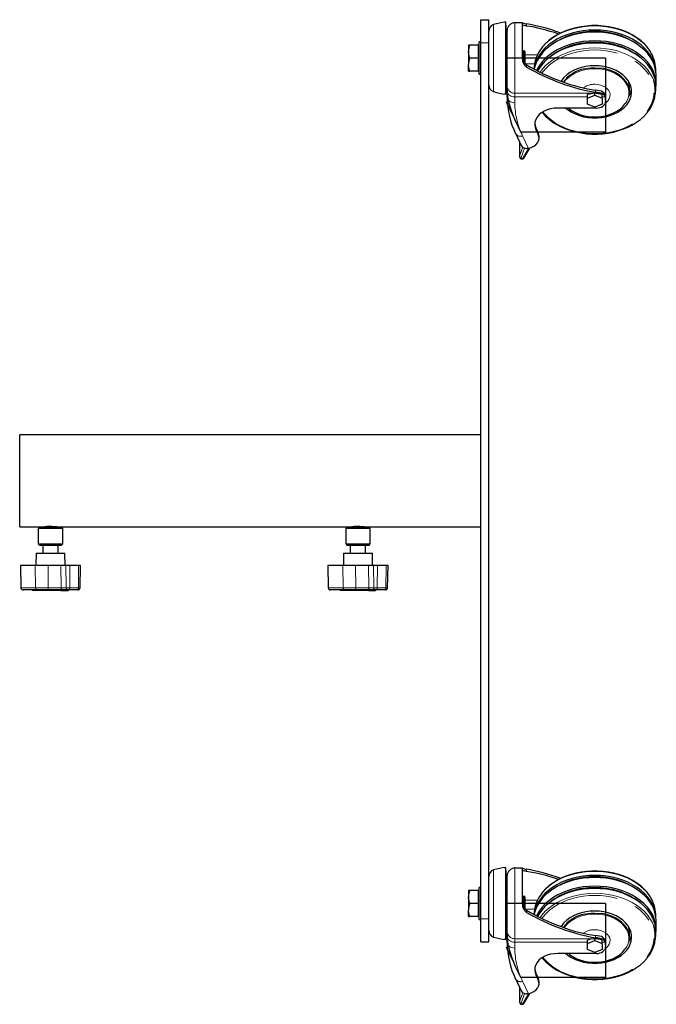
# Model space of a CAD drawing. Units: millimetres. Extents: x 853 to 3284, y -260 to 2743.
# Drawn here: x 2870 to 3284, y 1319 to 1960 of the extents above; entities that cross this region are included whole.
import ezdxf

# ---------------------------------------------------------------- set-up
doc = ezdxf.new("R2010")
doc.units = ezdxf.units.MM
doc.header["$LTSCALE"] = 10
doc.linetypes.add('PHANTOM', pattern=[12.7, 6.35, -1.27, 1.27, -1.27, 1.27, -1.27])

msp = doc.modelspace()

# ---------------------------------------------------------------- linework, layer by layer
at = {"color": 7, "linetype": 'Continuous', "lineweight": 25}
for p, q in [((3169.76, 1960.04), (3174.76, 1960.04)), ((3169.76, 1945.04), (3169.76, 1960.04)), ((3174.76, 1945.04), (3174.76, 1960.04)), ((3186.03, 1956.55), (3185.76, 1958.54)), ((3185.76, 1958.54), (3185.76, 1918.42)), ((3186.03, 1956.55), (3186.03, 1919.82)), ((3196.76, 1958.04), (3191.76, 1958.04)), ((3196.76, 1934.72), (3196.76, 1958.04)), ((3186.76, 1917.13), (3186.76, 1953.04)), ((3162.42, 1943.54), (3161.66, 1943.54)), ((3161.66, 1943.54), (3161.66, 1939.29)), ((3167.91, 1943.54), (3162.42, 1943.54)), ((3168.51, 1943.54), (3167.91, 1943.54)), ((3167.91, 1943.54), (3167.91, 1939.29)), ((3169.76, 1945.54), (3168.51, 1945.54)), ((3168.51, 1924.54), (3168.51, 1945.54)), ((3169.76, 1375.04), (3169.76, 1945.04)), ((3174.76, 1375.04), (3174.76, 1945.04)), ((3186.76, 1944.52), (3186.03, 1944.52)), ((3186.76, 1941.98), (3186.03, 1941.98)), ((3161.66, 1939.29), (3161.66, 1930.79)), ((3167.91, 1935.04), (3162.42, 1935.04)), ((3167.91, 1939.29), (3167.91, 1935.04)), ((3167.91, 1935.04), (3167.91, 1930.79)), ((3197.01, 1939.21), (3196.76, 1939.56)), ((3197.59, 1940.04), (3197.01, 1939.21)), ((3197.01, 1934.4), (3197.01, 1939.21)), ((3197.68, 1940.04), (3197.59, 1940.04)), ((3197.59, 1932.81), (3197.59, 1940.04)), ((3198.51, 1939.21), (3197.68, 1940.04)), ((3197.68, 1932.56), (3197.68, 1940.04)), ((3198.51, 1931.37), (3198.51, 1939.21)), ((3161.66, 1926.54), (3161.66, 1930.79)), ((3167.91, 1930.79), (3167.91, 1926.54)), ((3186.76, 1932.49), (3186.03, 1932.49)), ((3204.51, 1930.87), (3204.13, 1927.96)), ((3161.66, 1926.54), (3162.42, 1926.54)), ((3167.91, 1926.54), (3162.42, 1926.54)), ((3167.91, 1926.54), (3168.51, 1926.54)), ((3168.51, 1924.54), (3169.76, 1924.54)), ((3186.76, 1925.55), (3186.03, 1925.55)), ((3185.76, 1918.42), (3185.76, 1911.54)), ((3186.03, 1919.82), (3186.03, 1913.52)), ((3186.76, 1913.38), (3186.76, 1917.13)), ((3266.26, 1912.8), (3266.26, 1916.65)), ((3185.76, 1911.54), (3186.03, 1913.52)), ((3186.76, 1909.58), (3186.76, 1913.38)), ((3239.01, 1909.04), (3239.01, 1911.27)), ((3239.01, 1909.04), (3243.76, 1910.98)), ((3239.01, 1905.17), (3239.01, 1909.04)), ((3243.76, 1910.98), (3243.76, 1912.16)), ((3243.76, 1910.98), (3248.51, 1909.04)), ((3246.9, 1913.84), (3244.28, 1914.19)), ((3248.51, 1909.04), (3248.51, 1911.27)), ((3248.51, 1909.04), (3248.51, 1905.17)), ((3250.76, 1909.16), (3250.76, 1907.96)), ((3243.76, 1903.23), (3239.01, 1905.17)), ((3248.51, 1905.17), (3243.76, 1903.23)), ((3250.76, 1907.96), (3250.76, 1906.75)), ((3244.76, 1902.51), (3219.68, 1902.51)), ((3192.32, 1885.78), (3196, 1878.12)), ((3205.48, 1889.69), (3207, 1886.52)), ((3205.48, 1888.49), (3207, 1885.32)), ((3207.54, 1883.04), (3207.54, 1884.24)), ((3194.83, 1880.55), (3194.83, 1871.02)), ((3197.6, 1869.94), (3201.44, 1876.53)), ((3200.71, 1876.33), (3199.27, 1876.23)), ((3196.5, 1869.47), (3196.6, 1869.46)), ((3169.76, 1690.04), (2869.76, 1690.04)), ((2869.76, 1630.04), (2869.76, 1690.04)), ((2869.76, 1630.04), (2882.76, 1630.04)), ((2882.76, 1630.04), (2881.76, 1629.04)), ((2881.76, 1629.04), (2881.76, 1619.04)), ((2897.76, 1629.04), (2881.76, 1629.04)), ((2882.76, 1630.04), (2896.76, 1630.04)), ((2884.76, 1630.12), (2884.76, 1630.04)), ((2894.76, 1630.04), (2894.76, 1630.12)), ((2897.76, 1629.04), (2896.76, 1630.04)), ((2896.76, 1630.04), (3082.76, 1630.04)), ((2897.76, 1619.04), (2897.76, 1629.04)), ((3082.76, 1630.04), (3081.76, 1629.04)), ((3081.76, 1629.04), (3081.76, 1619.04)), ((3097.76, 1629.04), (3081.76, 1629.04)), ((3082.76, 1630.04), (3096.76, 1630.04)), ((3084.76, 1630.12), (3084.76, 1630.04)), ((3094.76, 1630.04), (3094.76, 1630.12)), ((3097.76, 1629.04), (3096.76, 1630.04)), ((3096.76, 1630.04), (3169.76, 1630.04)), ((3097.76, 1619.04), (3097.76, 1629.04)), ((2881.76, 1619.04), (2882.76, 1618.04)), ((2881.76, 1619.04), (2897.76, 1619.04)), ((2896.76, 1618.04), (2882.76, 1618.04)), ((2884.76, 1618.04), (2884.76, 1613.04)), ((2894.76, 1613.04), (2894.76, 1618.04)), ((2896.76, 1618.04), (2897.76, 1619.04)), ((3081.76, 1619.04), (3082.76, 1618.04)), ((3081.76, 1619.04), (3097.76, 1619.04)), ((3096.76, 1618.04), (3082.76, 1618.04)), ((3084.76, 1618.04), (3084.76, 1613.04)), ((3094.76, 1613.04), (3094.76, 1618.04)), ((3096.76, 1618.04), (3097.76, 1619.04)), ((2880.4, 1613.04), (2880.26, 1605.04)), ((2880.4, 1613.04), (2880.96, 1613.04)), ((2880.96, 1613.04), (2899.12, 1613.04)), ((2899.26, 1605.04), (2899.12, 1613.04)), ((3080.4, 1613.04), (3080.26, 1605.04)), ((3080.4, 1613.04), (3080.96, 1613.04)), ((3080.96, 1613.04), (3099.12, 1613.04)), ((3099.26, 1605.04), (3099.12, 1613.04)), ((2870.2, 1605.04), (2870.45, 1590.51)), ((2870.32, 1605.04), (2870.2, 1605.04)), ((2879.89, 1605.04), (2870.32, 1605.04)), ((2888.22, 1605.04), (2879.89, 1605.04)), ((2896.55, 1605.04), (2888.22, 1605.04)), ((2899.81, 1605.04), (2896.55, 1605.04)), ((2902.37, 1605.04), (2899.81, 1605.04)), ((2908.01, 1605.04), (2902.37, 1605.04)), ((2909.32, 1605.04), (2908.01, 1605.04)), ((2909.07, 1590.51), (2909.32, 1605.04)), ((3070.2, 1605.04), (3070.45, 1590.51)), ((3070.32, 1605.04), (3070.2, 1605.04)), ((3079.89, 1605.04), (3070.32, 1605.04)), ((3088.22, 1605.04), (3079.89, 1605.04)), ((3096.55, 1605.04), (3088.22, 1605.04)), ((3099.81, 1605.04), (3096.55, 1605.04)), ((3102.37, 1605.04), (3099.81, 1605.04)), ((3108.01, 1605.04), (3102.37, 1605.04)), ((3109.32, 1605.04), (3108.01, 1605.04)), ((3109.07, 1590.51), (3109.32, 1605.04)), ((2871.96, 1589.04), (2871.95, 1589.04)), ((2881.54, 1589.04), (2871.96, 1589.04)), ((2878.1, 1589.04), (2878.1, 1588.74)), ((2878.23, 1588.74), (2878.1, 1588.74)), ((2895.74, 1588.74), (2878.23, 1588.74)), ((2888.48, 1589.04), (2881.54, 1589.04)), ((2898.19, 1589.04), (2888.48, 1589.04)), ((2896.56, 1588.74), (2895.74, 1588.74)), ((2896.56, 1588.74), (2901.26, 1588.74)), ((2901.45, 1589.04), (2898.19, 1589.04)), ((2901.42, 1588.74), (2901.26, 1588.74)), ((2901.42, 1588.74), (2901.42, 1589.04)), ((2901.77, 1589.04), (2901.45, 1589.04)), ((2907.41, 1589.04), (2901.77, 1589.04)), ((2907.57, 1589.04), (2907.41, 1589.04)), ((3071.96, 1589.04), (3071.95, 1589.04)), ((3081.54, 1589.04), (3071.96, 1589.04)), ((3078.1, 1589.04), (3078.1, 1588.74)), ((3078.23, 1588.74), (3078.1, 1588.74)), ((3095.74, 1588.74), (3078.23, 1588.74)), ((3088.48, 1589.04), (3081.54, 1589.04)), ((3098.19, 1589.04), (3088.48, 1589.04)), ((3096.56, 1588.74), (3095.74, 1588.74)), ((3096.56, 1588.74), (3101.26, 1588.74)), ((3101.45, 1589.04), (3098.19, 1589.04)), ((3101.42, 1588.74), (3101.26, 1588.74)), ((3101.42, 1588.74), (3101.42, 1589.04)), ((3101.77, 1589.04), (3101.45, 1589.04)), ((3107.41, 1589.04), (3101.77, 1589.04)), ((3107.57, 1589.04), (3107.41, 1589.04)), ((3186.03, 1406.55), (3185.76, 1408.54)), ((3185.76, 1408.54), (3185.76, 1368.42)), ((3186.03, 1406.55), (3186.03, 1369.82)), ((3186.76, 1367.13), (3186.76, 1403.04)), ((3196.76, 1408.04), (3191.76, 1408.04)), ((3196.76, 1384.72), (3196.76, 1408.04)), ((3162.42, 1393.54), (3161.66, 1393.54)), ((3161.66, 1393.54), (3161.66, 1389.29)), ((3167.91, 1393.54), (3162.42, 1393.54)), ((3168.51, 1393.54), (3167.91, 1393.54)), ((3167.91, 1393.54), (3167.91, 1389.29)), ((3169.76, 1395.54), (3168.51, 1395.54)), ((3168.51, 1374.54), (3168.51, 1395.54)), ((3186.76, 1394.52), (3186.03, 1394.52)), ((3186.76, 1391.98), (3186.03, 1391.98)), ((3161.66, 1389.29), (3161.66, 1380.79)), ((3167.91, 1385.04), (3162.42, 1385.04)), ((3167.91, 1389.29), (3167.91, 1385.04)), ((3167.91, 1385.04), (3167.91, 1380.79)), ((3197.01, 1389.21), (3196.76, 1389.56)), ((3197.59, 1390.04), (3197.01, 1389.21)), ((3197.01, 1384.4), (3197.01, 1389.21)), ((3197.68, 1390.04), (3197.59, 1390.04)), ((3197.59, 1382.81), (3197.59, 1390.04)), ((3198.51, 1389.21), (3197.68, 1390.04)), ((3197.68, 1382.56), (3197.68, 1390.04)), ((3198.51, 1381.37), (3198.51, 1389.21)), ((3161.66, 1376.54), (3161.66, 1380.79)), ((3167.91, 1380.79), (3167.91, 1376.54)), ((3186.76, 1382.49), (3186.03, 1382.49)), ((3204.51, 1380.87), (3204.13, 1377.96)), ((3161.66, 1376.54), (3162.42, 1376.54)), ((3167.91, 1376.54), (3162.42, 1376.54)), ((3167.91, 1376.54), (3168.51, 1376.54)), ((3168.51, 1374.54), (3169.76, 1374.54)), ((3169.76, 1360.04), (3169.76, 1375.04)), ((3174.76, 1360.04), (3174.76, 1375.04)), ((3186.76, 1375.55), (3186.03, 1375.55)), ((3185.76, 1368.42), (3185.76, 1361.54)), ((3186.03, 1369.82), (3186.03, 1363.52)), ((3186.76, 1363.38), (3186.76, 1367.13)), ((3266.26, 1362.8), (3266.26, 1366.65)), ((3169.76, 1360.04), (3174.76, 1360.04)), ((3185.76, 1361.54), (3186.03, 1363.52)), ((3186.76, 1359.58), (3186.76, 1363.38)), ((3239.01, 1359.04), (3239.01, 1361.27)), ((3239.01, 1359.04), (3243.76, 1360.98)), ((3239.01, 1355.17), (3239.01, 1359.04)), ((3243.76, 1360.98), (3243.76, 1362.16)), ((3243.76, 1360.98), (3248.51, 1359.04)), ((3246.9, 1363.84), (3244.28, 1364.19)), ((3248.51, 1359.04), (3248.51, 1361.27)), ((3248.51, 1359.04), (3248.51, 1355.17)), ((3250.76, 1359.16), (3250.76, 1357.96)), ((3244.76, 1352.51), (3219.68, 1352.51)), ((3243.76, 1353.23), (3239.01, 1355.17)), ((3248.51, 1355.17), (3243.76, 1353.23)), ((3250.76, 1357.96), (3250.76, 1356.75)), ((3205.48, 1339.69), (3207, 1336.52)), ((3192.32, 1335.78), (3196, 1328.12)), ((3205.48, 1338.49), (3207, 1335.32)), ((3207.54, 1333.04), (3207.54, 1334.24)), ((3194.83, 1330.55), (3194.83, 1321.02)), ((3197.6, 1319.94), (3201.44, 1326.53)), ((3200.71, 1326.33), (3199.27, 1326.23)), ((3196.5, 1319.47), (3196.6, 1319.46))]:
    msp.add_line(p, q, dxfattribs=at)
at = {"color": 36, "linetype": 'PHANTOM', "lineweight": 18}
for p, q in [((3177.96, 1956.84), (3177.96, 1919.61)), ((3191.76, 1958.04), (3191.76, 1912.15)), ((3199.46, 1955.87), (3199.46, 1957.28)), ((3169.76, 1945.04), (3174.76, 1945.04)), ((3206.44, 1937.16), (3198.51, 1937.16)), ((3198.68, 1931.27), (3204.54, 1931.27)), ((3199.46, 1929.19), (3199.46, 1930.61)), ((3177.96, 1919.61), (3177.96, 1913.23)), ((3191.76, 1912.15), (3243.69, 1912.15)), ((3191.76, 1912.15), (3191.76, 1909.85)), ((3239.01, 1909.85), (3191.76, 1909.85)), ((3191.76, 1909.85), (3191.76, 1906.04)), ((3243.83, 1912.15), (3247.93, 1912.15)), ((3244.28, 1912.78), (3244.28, 1914.19)), ((3250.46, 1909.85), (3248.51, 1909.85)), ((3196.82, 1884.41), (3200.71, 1876.33)), ((3205.48, 1889.69), (3205.48, 1888.49)), ((3207, 1885.32), (3207, 1886.52)), ((3194.87, 1880.47), (3194.87, 1871.26)), ((3194.87, 1871.26), (3196.99, 1877)), ((3198.1, 1876.47), (3195.81, 1870.28)), ((3196.69, 1869.6), (3200.61, 1876.33)), ((3196.59, 1869.61), (3196.69, 1869.6)), ((2870.56, 1590.51), (2870.32, 1605.04)), ((2880.13, 1590.51), (2879.89, 1605.04)), ((2888.26, 1590.51), (2888.22, 1605.04)), ((2896.78, 1590.51), (2896.55, 1605.04)), ((2900.04, 1590.51), (2899.81, 1605.04)), ((2902.28, 1590.51), (2902.37, 1605.04)), ((2907.92, 1590.51), (2908.01, 1605.04)), ((3070.56, 1590.51), (3070.32, 1605.04)), ((3080.13, 1590.51), (3079.89, 1605.04)), ((3088.26, 1590.51), (3088.22, 1605.04)), ((3096.78, 1590.51), (3096.55, 1605.04)), ((3100.04, 1590.51), (3099.81, 1605.04)), ((3102.28, 1590.51), (3102.37, 1605.04)), ((3107.92, 1590.51), (3108.01, 1605.04)), ((2870.45, 1590.51), (2870.56, 1590.51)), ((2870.56, 1590.51), (2880.13, 1590.51)), ((2878.23, 1588.74), (2878.23, 1589.04)), ((2880.13, 1590.51), (2888.26, 1590.51)), ((2888.26, 1590.51), (2896.78, 1590.51)), ((2895.74, 1588.74), (2895.74, 1589.04)), ((2896.56, 1588.74), (2896.56, 1589.04)), ((2896.78, 1590.51), (2900.04, 1590.51)), ((2900.04, 1590.51), (2902.28, 1590.51)), ((2901.26, 1588.74), (2901.26, 1589.04)), ((2902.28, 1590.51), (2907.92, 1590.51)), ((2907.92, 1590.51), (2909.07, 1590.51)), ((3070.45, 1590.51), (3070.56, 1590.51)), ((3070.56, 1590.51), (3080.13, 1590.51)), ((3078.23, 1588.74), (3078.23, 1589.04)), ((3080.13, 1590.51), (3088.26, 1590.51)), ((3088.26, 1590.51), (3096.78, 1590.51)), ((3095.74, 1588.74), (3095.74, 1589.04)), ((3096.56, 1588.74), (3096.56, 1589.04)), ((3096.78, 1590.51), (3100.04, 1590.51)), ((3100.04, 1590.51), (3102.28, 1590.51)), ((3101.26, 1588.74), (3101.26, 1589.04)), ((3102.28, 1590.51), (3107.92, 1590.51)), ((3107.92, 1590.51), (3109.07, 1590.51)), ((3177.96, 1406.84), (3177.96, 1369.61)), ((3191.76, 1408.04), (3191.76, 1362.15)), ((3199.46, 1405.87), (3199.46, 1407.28)), ((3206.44, 1387.16), (3198.51, 1387.16)), ((3198.68, 1381.27), (3204.54, 1381.27)), ((3199.46, 1379.19), (3199.46, 1380.61)), ((3169.76, 1375.04), (3174.76, 1375.04)), ((3177.96, 1369.61), (3177.96, 1363.23)), ((3191.76, 1362.15), (3243.69, 1362.15)), ((3191.76, 1362.15), (3191.76, 1359.85)), ((3239.01, 1359.85), (3191.76, 1359.85)), ((3191.76, 1359.85), (3191.76, 1356.04)), ((3243.83, 1362.15), (3247.93, 1362.15)), ((3244.28, 1362.78), (3244.28, 1364.19)), ((3250.46, 1359.85), (3248.51, 1359.85)), ((3205.48, 1339.69), (3205.48, 1338.49)), ((3196.82, 1334.41), (3200.71, 1326.33)), ((3207, 1335.32), (3207, 1336.52)), ((3194.87, 1330.47), (3194.87, 1321.26)), ((3194.87, 1321.26), (3196.99, 1327)), ((3198.1, 1326.47), (3195.81, 1320.28)), ((3196.69, 1319.6), (3200.61, 1326.33)), ((3196.59, 1319.61), (3196.69, 1319.6))]:
    msp.add_line(p, q, dxfattribs=at)
at = {"color": 7, "linetype": 'Continuous'}
for p, q in [((3250.76, 1935.04), (3186.76, 1935.04)), ((3186.76, 1917.36), (3186.76, 1935.04)), ((3250.76, 1935.04), (3186.76, 1935.04)), ((3186.76, 1917.36), (3186.76, 1935.04)), ((3250.76, 1935.04), (3250.76, 1886.95)), ((3250.76, 1935.04), (3250.76, 1886.95)), ((3186.76, 1915.24), (3186.76, 1904.6)), ((3186.76, 1915.24), (3186.76, 1904.6)), ((3191.12, 1896.59), (3186.28, 1906.66)), ((3191.12, 1896.59), (3186.28, 1906.66)), ((3195.76, 1886.95), (3192.09, 1894.58)), ((3195.76, 1886.95), (3192.09, 1894.58)), ((3250.76, 1886.95), (3195.76, 1886.95)), ((3250.76, 1886.95), (3195.76, 1886.95)), ((3250.76, 1385.04), (3186.76, 1385.04)), ((3186.76, 1367.36), (3186.76, 1385.04)), ((3250.76, 1385.04), (3186.76, 1385.04)), ((3186.76, 1367.36), (3186.76, 1385.04)), ((3250.76, 1385.04), (3250.76, 1336.95)), ((3250.76, 1385.04), (3250.76, 1336.95)), ((3186.76, 1365.24), (3186.76, 1354.6)), ((3186.76, 1365.24), (3186.76, 1354.6)), ((3191.12, 1346.59), (3186.28, 1356.66)), ((3191.12, 1346.59), (3186.28, 1356.66)), ((3195.76, 1336.95), (3192.09, 1344.58)), ((3195.76, 1336.95), (3192.09, 1344.58)), ((3250.76, 1336.95), (3195.76, 1336.95)), ((3250.76, 1336.95), (3195.76, 1336.95))]:
    msp.add_line(p, q, dxfattribs=at)
at = {"color": 36, "linetype": 'PHANTOM', "lineweight": 18, "flags": 128}
for points in [[(3243.76, 1955.96), (3240.01, 1955.83), (3236.29, 1955.45), (3232.64, 1954.83), (3229.08, 1953.96), (3225.67, 1952.85), (3222.41, 1951.53), (3219.35, 1949.98), (3216.51, 1948.24), (3213.92, 1946.32), (3211.59, 1944.23), (3209.56, 1942), (3209.55, 1941.98)], [(3277.84, 1942.14), (3275.93, 1944.23), (3273.6, 1946.32), (3271.01, 1948.24), (3268.17, 1949.98), (3265.11, 1951.53), (3261.86, 1952.85), (3258.44, 1953.96), (3254.89, 1954.83), (3251.23, 1955.45), (3247.51, 1955.83), (3243.76, 1955.96)], [(3243.76, 1941.67), (3240.01, 1941.55), (3236.29, 1941.17), (3232.64, 1940.54), (3229.08, 1939.67), (3225.67, 1938.57), (3222.41, 1937.24), (3219.35, 1935.7), (3216.51, 1933.96), (3213.92, 1932.04), (3211.59, 1929.95), (3209.56, 1927.71), (3208.17, 1925.84)], [(3282.08, 1920.49), (3281.08, 1922.88), (3279.68, 1925.35), (3277.96, 1927.71), (3275.93, 1929.95), (3273.6, 1932.04), (3271.01, 1933.96), (3268.17, 1935.7), (3265.11, 1937.24), (3261.86, 1938.57), (3258.44, 1939.67), (3254.89, 1940.54), (3251.23, 1941.17), (3247.51, 1941.55), (3243.76, 1941.67)], [(3243.76, 1940.33), (3240.05, 1940.21), (3236.36, 1939.83), (3232.75, 1939.2), (3229.24, 1938.32), (3225.87, 1937.22), (3222.67, 1935.88), (3219.66, 1934.34), (3216.87, 1932.59), (3214.34, 1930.67), (3212.08, 1928.58), (3210.12, 1926.34), (3209.32, 1925.28)], [(3210.02, 1900.01), (3211.06, 1898.75), (3213.17, 1896.59), (3215.57, 1894.58), (3218.23, 1892.74), (3221.13, 1891.09), (3224.25, 1889.65), (3227.54, 1888.43), (3230.98, 1887.44), (3234.55, 1886.69), (3238.2, 1886.18), (3241.9, 1885.93), (3245.62, 1885.93), (3249.32, 1886.18), (3252.97, 1886.69), (3256.54, 1887.44), (3259.98, 1888.43), (3263.28, 1889.65), (3266.39, 1891.09), (3269.29, 1892.74), (3271.95, 1894.58), (3274.35, 1896.59), (3276.46, 1898.75), (3278.27, 1901.05), (3279.75, 1903.46), (3280.9, 1905.96), (3281.7, 1908.53), (3282.15, 1911.14), (3282.24, 1913.77), (3281.97, 1916.4), (3281.35, 1918.99), (3280.37, 1921.53), (3279.05, 1923.99), (3277.4, 1926.34), (3275.44, 1928.58), (3273.18, 1930.67), (3270.65, 1932.59), (3267.86, 1934.34), (3264.86, 1935.88), (3261.65, 1937.22), (3258.28, 1938.32), (3254.77, 1939.2), (3251.16, 1939.83), (3247.48, 1940.21), (3243.76, 1940.33), (3243.76, 1940.33)], [(3248.06, 1928.42), (3246.58, 1928.58), (3243.76, 1928.71)], [(3243.76, 1928.15), (3240.92, 1928.02), (3238.14, 1927.63), (3235.44, 1927), (3232.88, 1926.13), (3230.5, 1925.03), (3228.33, 1923.73), (3226.42, 1922.24), (3224.8, 1920.6), (3223.78, 1919.27)], [(3263.84, 1905.82), (3264.57, 1907.05), (3265.38, 1908.98), (3265.83, 1910.96), (3265.92, 1912.97), (3265.65, 1914.97), (3265.02, 1916.93), (3264.04, 1918.81), (3262.72, 1920.6), (3261.1, 1922.24), (3259.19, 1923.73), (3257.02, 1925.03), (3254.64, 1926.13), (3252.08, 1927), (3249.38, 1927.63), (3246.6, 1928.02), (3243.76, 1928.15)], [(3250.59, 1905.76), (3251.32, 1906.29), (3252.42, 1907.39), (3253.21, 1908.61), (3253.66, 1909.92), (3253.75, 1911.26), (3253.48, 1912.59), (3252.86, 1913.86), (3251.91, 1915.02), (3250.66, 1916.04), (3249.17, 1916.87), (3247.48, 1917.49), (3245.65, 1917.87), (3243.76, 1917.99)], [(3186.76, 1913.38), (3186.86, 1912.69), (3187.14, 1912.03), (3187.6, 1911.42), (3188.22, 1910.88), (3188.98, 1910.44), (3189.85, 1910.12), (3190.78, 1909.91), (3191.76, 1909.85)], [(3186.76, 1909.58), (3186.86, 1908.89), (3187.14, 1908.23), (3187.6, 1907.61), (3188.22, 1907.08), (3188.98, 1906.64), (3189.85, 1906.31), (3190.78, 1906.11), (3191.76, 1906.04)], [(3196.59, 1869.61), (3196.56, 1869.54), (3196.53, 1869.49), (3196.51, 1869.47), (3196.5, 1869.47)], [(3196.6, 1869.46), (3196.6, 1869.46), (3196.63, 1869.48), (3196.66, 1869.53), (3196.69, 1869.6)], [(2902.28, 1590.51), (2902.27, 1590.22), (2902.24, 1589.94), (2902.19, 1589.69), (2902.13, 1589.47), (2902.05, 1589.28), (2901.96, 1589.15), (2901.87, 1589.06), (2901.77, 1589.04)], [(2907.92, 1590.51), (2907.91, 1590.22), (2907.88, 1589.94), (2907.83, 1589.69), (2907.77, 1589.47), (2907.69, 1589.28), (2907.6, 1589.15), (2907.51, 1589.06), (2907.41, 1589.04)], [(3102.28, 1590.51), (3102.27, 1590.22), (3102.24, 1589.94), (3102.19, 1589.69), (3102.13, 1589.47), (3102.05, 1589.28), (3101.96, 1589.15), (3101.87, 1589.06), (3101.77, 1589.04)], [(3107.92, 1590.51), (3107.91, 1590.22), (3107.88, 1589.94), (3107.83, 1589.69), (3107.77, 1589.47), (3107.69, 1589.28), (3107.6, 1589.15), (3107.51, 1589.06), (3107.41, 1589.04)], [(3243.76, 1405.96), (3240.01, 1405.83), (3236.29, 1405.45), (3232.64, 1404.83), (3229.08, 1403.96), (3225.67, 1402.85), (3222.41, 1401.53), (3219.35, 1399.98), (3216.51, 1398.24), (3213.92, 1396.32), (3211.59, 1394.23), (3209.56, 1392), (3209.55, 1391.98)], [(3277.84, 1392.14), (3275.93, 1394.23), (3273.6, 1396.32), (3271.01, 1398.24), (3268.17, 1399.98), (3265.11, 1401.53), (3261.86, 1402.85), (3258.44, 1403.96), (3254.89, 1404.83), (3251.23, 1405.45), (3247.51, 1405.83), (3243.76, 1405.96)], [(3243.76, 1391.67), (3240.01, 1391.55), (3236.29, 1391.17), (3232.64, 1390.54), (3229.08, 1389.67), (3225.67, 1388.57), (3222.41, 1387.24), (3219.35, 1385.7), (3216.51, 1383.96), (3213.92, 1382.04), (3211.59, 1379.95), (3209.56, 1377.71), (3208.17, 1375.84)], [(3243.76, 1390.33), (3240.05, 1390.21), (3236.36, 1389.83), (3232.75, 1389.2), (3229.24, 1388.32), (3225.87, 1387.22), (3222.67, 1385.88), (3219.66, 1384.34), (3216.87, 1382.59), (3214.34, 1380.67), (3212.08, 1378.58), (3210.12, 1376.34), (3209.32, 1375.28)], [(3210.02, 1350.01), (3211.06, 1348.75), (3213.17, 1346.59), (3215.57, 1344.58), (3218.23, 1342.74), (3221.13, 1341.09), (3224.25, 1339.65), (3227.54, 1338.43), (3230.98, 1337.44), (3234.55, 1336.69), (3238.2, 1336.18), (3241.9, 1335.93), (3245.62, 1335.93), (3249.32, 1336.18), (3252.97, 1336.69), (3256.54, 1337.44), (3259.98, 1338.43), (3263.28, 1339.65), (3266.39, 1341.09), (3269.29, 1342.74), (3271.95, 1344.58), (3274.35, 1346.59), (3276.46, 1348.75), (3278.27, 1351.05), (3279.75, 1353.46), (3280.9, 1355.96), (3281.7, 1358.53), (3282.15, 1361.14), (3282.24, 1363.77), (3281.97, 1366.4), (3281.35, 1368.99), (3280.37, 1371.53), (3279.05, 1373.99), (3277.4, 1376.34), (3275.44, 1378.58), (3273.18, 1380.67), (3270.65, 1382.59), (3267.86, 1384.34), (3264.86, 1385.88), (3261.65, 1387.22), (3258.28, 1388.32), (3254.77, 1389.2), (3251.16, 1389.83), (3247.48, 1390.21), (3243.76, 1390.33), (3243.76, 1390.33)], [(3282.08, 1370.49), (3281.08, 1372.88), (3279.68, 1375.35), (3277.96, 1377.71), (3275.93, 1379.95), (3273.6, 1382.04), (3271.01, 1383.96), (3268.17, 1385.7), (3265.11, 1387.24), (3261.86, 1388.57), (3258.44, 1389.67), (3254.89, 1390.54), (3251.23, 1391.17), (3247.51, 1391.55), (3243.76, 1391.67)], [(3243.76, 1378.15), (3240.92, 1378.02), (3238.14, 1377.63), (3235.44, 1377), (3232.88, 1376.13), (3230.5, 1375.03), (3228.33, 1373.73), (3226.42, 1372.24), (3224.8, 1370.6), (3223.78, 1369.27)], [(3248.06, 1378.42), (3246.58, 1378.58), (3243.76, 1378.71)], [(3263.84, 1355.82), (3264.57, 1357.05), (3265.38, 1358.98), (3265.83, 1360.96), (3265.92, 1362.97), (3265.65, 1364.97), (3265.02, 1366.93), (3264.04, 1368.81), (3262.72, 1370.6), (3261.1, 1372.24), (3259.19, 1373.73), (3257.02, 1375.03), (3254.64, 1376.13), (3252.08, 1377), (3249.38, 1377.63), (3246.6, 1378.02), (3243.76, 1378.15)], [(3250.59, 1355.76), (3251.32, 1356.29), (3252.42, 1357.39), (3253.21, 1358.61), (3253.66, 1359.92), (3253.75, 1361.26), (3253.48, 1362.59), (3252.86, 1363.86), (3251.91, 1365.02), (3250.66, 1366.04), (3249.17, 1366.87), (3247.48, 1367.49), (3245.65, 1367.87), (3243.76, 1367.99)], [(3186.76, 1363.38), (3186.86, 1362.69), (3187.14, 1362.03), (3187.6, 1361.42), (3188.22, 1360.88), (3188.98, 1360.44), (3189.85, 1360.12), (3190.78, 1359.91), (3191.76, 1359.85)], [(3186.76, 1359.58), (3186.86, 1358.89), (3187.14, 1358.23), (3187.6, 1357.61), (3188.22, 1357.08), (3188.98, 1356.64), (3189.85, 1356.31), (3190.78, 1356.11), (3191.76, 1356.04)], [(3196.59, 1319.61), (3196.56, 1319.54), (3196.53, 1319.49), (3196.51, 1319.47), (3196.5, 1319.47)], [(3196.6, 1319.46), (3196.6, 1319.46), (3196.63, 1319.48), (3196.66, 1319.53), (3196.69, 1319.6)]]:
    msp.add_lwpolyline(points, dxfattribs=at)
at = {"color": 7, "linetype": 'Continuous', "lineweight": 25, "flags": 128}
for points in [[(3243.76, 1956.18), (3241.89, 1956.15), (3238.37, 1955.92), (3234.9, 1955.47), (3231.49, 1954.79), (3228.18, 1953.9), (3224.99, 1952.8), (3221.96, 1951.51), (3219.09, 1950.02), (3216.43, 1948.35), (3213.98, 1946.52), (3211.77, 1944.53), (3209.82, 1942.41), (3209.65, 1942.18)], [(3277.75, 1942.36), (3275.82, 1944.46), (3273.63, 1946.45), (3271.19, 1948.28), (3268.54, 1949.95), (3265.69, 1951.45), (3262.66, 1952.75), (3259.48, 1953.86), (3256.18, 1954.76), (3252.78, 1955.44), (3249.3, 1955.9), (3245.78, 1956.15), (3243.76, 1956.18)], [(3243.76, 1953.29), (3239.98, 1953.16), (3236.22, 1952.78), (3232.54, 1952.15), (3228.96, 1951.28), (3225.51, 1950.16), (3222.23, 1948.82), (3219.15, 1947.27), (3216.28, 1945.51), (3213.67, 1943.57), (3211.32, 1941.47), (3209.28, 1939.21), (3207.54, 1936.83), (3206.13, 1934.34), (3205.06, 1931.77), (3204.35, 1929.14), (3204.14, 1927.93)], [(3243.76, 1951.95), (3240.02, 1951.82), (3236.32, 1951.45), (3232.68, 1950.84), (3229.13, 1949.99), (3225.72, 1948.9), (3222.47, 1947.6), (3219.4, 1946.08), (3216.54, 1944.37), (3213.93, 1942.48), (3211.57, 1940.42), (3209.5, 1938.22), (3207.74, 1935.88), (3206.28, 1933.44), (3205.16, 1930.92), (3204.38, 1928.33), (3204.27, 1927.86)], [(3283.57, 1925.84), (3283.54, 1926.48), (3283.17, 1929.14), (3282.46, 1931.77), (3281.39, 1934.34), (3279.98, 1936.83), (3278.25, 1939.21), (3276.2, 1941.47), (3273.85, 1943.57), (3271.24, 1945.51), (3268.38, 1947.27), (3265.29, 1948.82), (3262.01, 1950.16), (3258.56, 1951.28), (3254.98, 1952.15), (3251.3, 1952.78), (3247.55, 1953.16), (3243.76, 1953.29)], [(3283.65, 1924.85), (3283.58, 1925.71), (3283.14, 1928.33), (3282.36, 1930.92), (3281.24, 1933.44), (3279.78, 1935.88), (3278.02, 1938.22), (3275.95, 1940.42), (3273.59, 1942.48), (3270.98, 1944.37), (3268.12, 1946.08), (3265.06, 1947.6), (3261.8, 1948.9), (3258.39, 1949.99), (3254.84, 1950.84), (3251.2, 1951.45), (3247.5, 1951.82), (3243.76, 1951.95)], [(3243.76, 1946.29), (3240.02, 1946.17), (3236.32, 1945.8), (3232.68, 1945.18), (3229.13, 1944.33), (3225.72, 1943.25), (3222.47, 1941.94), (3219.4, 1940.43), (3216.54, 1938.71), (3213.93, 1936.82), (3211.57, 1934.76), (3209.5, 1932.56), (3207.74, 1930.23), (3206.28, 1927.79), (3205.89, 1927)], [(3243.76, 1944.81), (3239.98, 1944.68), (3236.22, 1944.3), (3232.54, 1943.67), (3228.96, 1942.79), (3225.51, 1941.68), (3222.23, 1940.34), (3219.15, 1938.78), (3216.28, 1937.03), (3213.67, 1935.09), (3211.32, 1932.98), (3209.28, 1930.73), (3207.54, 1928.35), (3206.54, 1926.66)], [(3283.57, 1915.95), (3283.67, 1917.4), (3283.58, 1920.05), (3283.14, 1922.68), (3282.36, 1925.26), (3281.24, 1927.79), (3279.78, 1930.23), (3278.02, 1932.56), (3275.95, 1934.76), (3273.59, 1936.82), (3270.98, 1938.71), (3268.12, 1940.43), (3265.06, 1941.94), (3261.8, 1943.25), (3258.39, 1944.33), (3254.84, 1945.18), (3251.2, 1945.8), (3247.5, 1946.17), (3243.76, 1946.29)], [(3283.51, 1914.96), (3283.54, 1915.31), (3283.54, 1917.99), (3283.17, 1920.66), (3282.46, 1923.29), (3281.39, 1925.86), (3279.98, 1928.35), (3278.25, 1930.73), (3276.2, 1932.98), (3273.85, 1935.09), (3271.24, 1937.03), (3268.38, 1938.78), (3265.29, 1940.34), (3262.01, 1941.68), (3258.56, 1942.79), (3254.98, 1943.67), (3251.3, 1944.3), (3247.55, 1944.68), (3243.76, 1944.81)], [(3162.42, 1935.04), (3161.87, 1937.12), (3161.66, 1939.29)], [(3162.42, 1926.54), (3161.87, 1928.62), (3161.66, 1930.79)], [(3243.76, 1930.09), (3240.81, 1929.96), (3237.91, 1929.57), (3235.09, 1928.94), (3232.41, 1928.07), (3229.89, 1926.97), (3227.59, 1925.66), (3225.53, 1924.16), (3223.75, 1922.49), (3222.28, 1920.68), (3221.81, 1919.98)], [(3225.03, 1902.51), (3226.53, 1901.3), (3228.71, 1899.89), (3231.13, 1898.69), (3233.73, 1897.7), (3236.48, 1896.94), (3239.35, 1896.43), (3242.28, 1896.18), (3245.24, 1896.18), (3248.17, 1896.43), (3251.04, 1896.94), (3253.79, 1897.7), (3256.39, 1898.69), (3258.81, 1899.89), (3260.99, 1901.3), (3262.91, 1902.89), (3264.54, 1904.63), (3265.86, 1906.5), (3266.84, 1908.47), (3267.48, 1910.51), (3267.75, 1912.59), (3267.66, 1914.68), (3267.2, 1916.75), (3266.4, 1918.75), (3265.24, 1920.68), (3263.77, 1922.49), (3261.99, 1924.16), (3259.93, 1925.66), (3257.63, 1926.97), (3255.11, 1928.07), (3252.43, 1928.94), (3249.61, 1929.57), (3246.71, 1929.96), (3243.76, 1930.09), (3243.76, 1930.09)], [(3266.26, 1912.8), (3266.22, 1913.8), (3265.86, 1915.78), (3265.16, 1917.72), (3264.12, 1919.57), (3262.76, 1921.32), (3261.1, 1922.94), (3259.16, 1924.4), (3256.99, 1925.67), (3254.6, 1926.74), (3252.04, 1927.59), (3249.36, 1928.21), (3248.06, 1928.42)], [(3283.47, 1926.83), (3283.37, 1928.25), (3283.01, 1930.88)], [(3247.93, 1912.15), (3245.43, 1912.59), (3244.28, 1912.78)], [(3283.01, 1910.91), (3283.43, 1914.15), (3283.49, 1914.96)], [(3226.63, 1902.51), (3227.35, 1901.93), (3229.39, 1900.53), (3231.66, 1899.33), (3234.14, 1898.34), (3236.77, 1897.59), (3239.52, 1897.08), (3242.34, 1896.82), (3245.18, 1896.82), (3248, 1897.08), (3250.75, 1897.59), (3253.38, 1898.34), (3255.86, 1899.33), (3258.13, 1900.53), (3260.18, 1901.93), (3261.95, 1903.5), (3263.42, 1905.22), (3263.84, 1905.82)], [(3244.76, 1902.51), (3245.93, 1902.59), (3247.06, 1902.83), (3248.09, 1903.22), (3249, 1903.75), (3249.75, 1904.39), (3250.3, 1905.13), (3250.65, 1905.92), (3250.76, 1906.75)], [(3219.68, 1902.51), (3217.32, 1902.38), (3215.01, 1901.98), (3212.82, 1901.34), (3210.81, 1900.45), (3209.01, 1899.36), (3207.48, 1898.08), (3206.26, 1896.64), (3205.37, 1895.09), (3204.84, 1893.45), (3204.68, 1891.78), (3204.9, 1890.11), (3205.48, 1888.49)], [(3209.76, 1899.45), (3209.86, 1899.33), (3211.81, 1897.22), (3214.01, 1895.24), (3216.45, 1893.42), (3219.12, 1891.76), (3221.98, 1890.27), (3225.02, 1888.97), (3228.2, 1887.88), (3231.51, 1886.99), (3234.92, 1886.32), (3238.39, 1885.86), (3241.91, 1885.63), (3245.45, 1885.63), (3248.97, 1885.85), (3252.45, 1886.29), (3255.86, 1886.96), (3259.18, 1887.84), (3262.37, 1888.92), (3265.41, 1890.21), (3268.29, 1891.69), (3270.96, 1893.35), (3273.42, 1895.17), (3275.64, 1897.15), (3277.61, 1899.26), (3277.73, 1899.42)], [(3204.7, 1892.5), (3204.9, 1891.31), (3205.48, 1889.69)], [(3200.71, 1876.33), (3202.5, 1876.9), (3204.11, 1877.71), (3205.45, 1878.72), (3206.5, 1879.9), (3207.19, 1881.2), (3207.51, 1882.57), (3207.45, 1883.96), (3207, 1885.32)], [(3207.54, 1884.24), (3207.45, 1885.16), (3207, 1886.52)], [(2884.33, 1630.05), (2884.29, 1630.04), (2884.78, 1630.13), (2885.82, 1630.28), (2887.32, 1630.44), (2889.09, 1630.54), (2890.92, 1630.52), (2892.61, 1630.41), (2893.99, 1630.24), (2894.92, 1630.1), (2895.26, 1630.04), (2895.25, 1630.04)], [(3084.33, 1630.05), (3084.29, 1630.04), (3084.78, 1630.13), (3085.82, 1630.28), (3087.32, 1630.44), (3089.09, 1630.54), (3090.92, 1630.52), (3092.61, 1630.41), (3093.99, 1630.24), (3094.92, 1630.1), (3095.26, 1630.04), (3095.25, 1630.04)], [(3243.76, 1403.29), (3239.98, 1403.16), (3236.22, 1402.78), (3232.54, 1402.15), (3228.96, 1401.28), (3225.51, 1400.16), (3222.23, 1398.82), (3219.15, 1397.27), (3216.28, 1395.51), (3213.67, 1393.57), (3211.32, 1391.47), (3209.28, 1389.21), (3207.54, 1386.83), (3206.13, 1384.34), (3205.06, 1381.77), (3204.35, 1379.14), (3204.14, 1377.93)], [(3243.76, 1406.18), (3241.89, 1406.15), (3238.37, 1405.92), (3234.9, 1405.47), (3231.49, 1404.79), (3228.18, 1403.9), (3224.99, 1402.8), (3221.96, 1401.51), (3219.09, 1400.02), (3216.43, 1398.35), (3213.98, 1396.52), (3211.77, 1394.53), (3209.82, 1392.41), (3209.65, 1392.18)], [(3277.75, 1392.36), (3275.82, 1394.46), (3273.63, 1396.45), (3271.19, 1398.28), (3268.54, 1399.95), (3265.69, 1401.45), (3262.66, 1402.75), (3259.48, 1403.86), (3256.18, 1404.76), (3252.78, 1405.44), (3249.3, 1405.9), (3245.78, 1406.15), (3243.76, 1406.18)], [(3283.57, 1375.84), (3283.54, 1376.48), (3283.17, 1379.14), (3282.46, 1381.77), (3281.39, 1384.34), (3279.98, 1386.83), (3278.25, 1389.21), (3276.2, 1391.47), (3273.85, 1393.57), (3271.24, 1395.51), (3268.38, 1397.27), (3265.29, 1398.82), (3262.01, 1400.16), (3258.56, 1401.28), (3254.98, 1402.15), (3251.3, 1402.78), (3247.55, 1403.16), (3243.76, 1403.29)], [(3243.76, 1401.95), (3240.02, 1401.82), (3236.32, 1401.45), (3232.68, 1400.84), (3229.13, 1399.99), (3225.72, 1398.9), (3222.47, 1397.6), (3219.4, 1396.08), (3216.54, 1394.37), (3213.93, 1392.48), (3211.57, 1390.42), (3209.5, 1388.22), (3207.74, 1385.88), (3206.28, 1383.44), (3205.16, 1380.92), (3204.38, 1378.33), (3204.27, 1377.86)], [(3283.65, 1374.85), (3283.58, 1375.71), (3283.14, 1378.33), (3282.36, 1380.92), (3281.24, 1383.44), (3279.78, 1385.88), (3278.02, 1388.22), (3275.95, 1390.42), (3273.59, 1392.48), (3270.98, 1394.37), (3268.12, 1396.08), (3265.06, 1397.6), (3261.8, 1398.9), (3258.39, 1399.99), (3254.84, 1400.84), (3251.2, 1401.45), (3247.5, 1401.82), (3243.76, 1401.95)], [(3243.76, 1396.29), (3240.02, 1396.17), (3236.32, 1395.8), (3232.68, 1395.18), (3229.13, 1394.33), (3225.72, 1393.25), (3222.47, 1391.94), (3219.4, 1390.43), (3216.54, 1388.71), (3213.93, 1386.82), (3211.57, 1384.76), (3209.5, 1382.56), (3207.74, 1380.23), (3206.28, 1377.79), (3205.89, 1377)], [(3243.76, 1394.81), (3239.98, 1394.68), (3236.22, 1394.3), (3232.54, 1393.67), (3228.96, 1392.79), (3225.51, 1391.68), (3222.23, 1390.34), (3219.15, 1388.78), (3216.28, 1387.03), (3213.67, 1385.09), (3211.32, 1382.98), (3209.28, 1380.73), (3207.54, 1378.35), (3206.54, 1376.66)], [(3283.57, 1365.95), (3283.67, 1367.4), (3283.58, 1370.05), (3283.14, 1372.68), (3282.36, 1375.26), (3281.24, 1377.79), (3279.78, 1380.23), (3278.02, 1382.56), (3275.95, 1384.76), (3273.59, 1386.82), (3270.98, 1388.71), (3268.12, 1390.43), (3265.06, 1391.94), (3261.8, 1393.25), (3258.39, 1394.33), (3254.84, 1395.18), (3251.2, 1395.8), (3247.5, 1396.17), (3243.76, 1396.29)], [(3283.51, 1364.96), (3283.54, 1365.31), (3283.54, 1367.99), (3283.17, 1370.66), (3282.46, 1373.29), (3281.39, 1375.86), (3279.98, 1378.35), (3278.25, 1380.73), (3276.2, 1382.98), (3273.85, 1385.09), (3271.24, 1387.03), (3268.38, 1388.78), (3265.29, 1390.34), (3262.01, 1391.68), (3258.56, 1392.79), (3254.98, 1393.67), (3251.3, 1394.3), (3247.55, 1394.68), (3243.76, 1394.81)], [(3162.42, 1385.04), (3161.87, 1387.12), (3161.66, 1389.29)], [(3162.42, 1376.54), (3161.87, 1378.62), (3161.66, 1380.79)], [(3243.76, 1380.09), (3240.81, 1379.96), (3237.91, 1379.57), (3235.09, 1378.94), (3232.41, 1378.07), (3229.89, 1376.97), (3227.59, 1375.66), (3225.53, 1374.16), (3223.75, 1372.49), (3222.28, 1370.68), (3221.81, 1369.98)], [(3225.03, 1352.51), (3226.53, 1351.3), (3228.71, 1349.89), (3231.13, 1348.69), (3233.73, 1347.7), (3236.48, 1346.94), (3239.35, 1346.43), (3242.28, 1346.18), (3245.24, 1346.18), (3248.17, 1346.43), (3251.04, 1346.94), (3253.79, 1347.7), (3256.39, 1348.69), (3258.81, 1349.89), (3260.99, 1351.3), (3262.91, 1352.89), (3264.54, 1354.63), (3265.86, 1356.5), (3266.84, 1358.47), (3267.48, 1360.51), (3267.75, 1362.59), (3267.66, 1364.68), (3267.2, 1366.75), (3266.4, 1368.75), (3265.24, 1370.68), (3263.77, 1372.49), (3261.99, 1374.16), (3259.93, 1375.66), (3257.63, 1376.97), (3255.11, 1378.07), (3252.43, 1378.94), (3249.61, 1379.57), (3246.71, 1379.96), (3243.76, 1380.09), (3243.76, 1380.09)], [(3266.26, 1362.8), (3266.22, 1363.8), (3265.86, 1365.78), (3265.16, 1367.72), (3264.12, 1369.57), (3262.76, 1371.32), (3261.1, 1372.94), (3259.16, 1374.4), (3256.99, 1375.67), (3254.6, 1376.74), (3252.04, 1377.59), (3249.36, 1378.21), (3248.06, 1378.42)], [(3283.47, 1376.83), (3283.37, 1378.25), (3283.01, 1380.88)], [(3283.01, 1360.91), (3283.43, 1364.15), (3283.49, 1364.96)], [(3247.93, 1362.15), (3245.43, 1362.59), (3244.28, 1362.78)], [(3219.68, 1352.51), (3217.32, 1352.38), (3215.01, 1351.98), (3212.82, 1351.34), (3210.81, 1350.45), (3209.01, 1349.36), (3207.48, 1348.08), (3206.26, 1346.64), (3205.37, 1345.09), (3204.84, 1343.45), (3204.68, 1341.78), (3204.9, 1340.11), (3205.48, 1338.49)], [(3226.63, 1352.51), (3227.35, 1351.93), (3229.39, 1350.53), (3231.66, 1349.33), (3234.14, 1348.34), (3236.77, 1347.59), (3239.52, 1347.08), (3242.34, 1346.82), (3245.18, 1346.82), (3248, 1347.08), (3250.75, 1347.59), (3253.38, 1348.34), (3255.86, 1349.33), (3258.13, 1350.53), (3260.18, 1351.93), (3261.95, 1353.5), (3263.42, 1355.22), (3263.84, 1355.82)], [(3244.76, 1352.51), (3245.93, 1352.59), (3247.06, 1352.83), (3248.09, 1353.22), (3249, 1353.75), (3249.75, 1354.39), (3250.3, 1355.13), (3250.65, 1355.92), (3250.76, 1356.75)], [(3209.76, 1349.45), (3209.86, 1349.33), (3211.81, 1347.22), (3214.01, 1345.24), (3216.45, 1343.42), (3219.12, 1341.76), (3221.98, 1340.27), (3225.02, 1338.97), (3228.2, 1337.88), (3231.51, 1336.99), (3234.92, 1336.32), (3238.39, 1335.86), (3241.91, 1335.63), (3245.45, 1335.63), (3248.97, 1335.85), (3252.45, 1336.29), (3255.86, 1336.96), (3259.18, 1337.84), (3262.37, 1338.92), (3265.41, 1340.21), (3268.29, 1341.69), (3270.96, 1343.35), (3273.42, 1345.17), (3275.64, 1347.15), (3277.61, 1349.26), (3277.73, 1349.42)], [(3204.7, 1342.5), (3204.9, 1341.31), (3205.48, 1339.69)], [(3200.71, 1326.33), (3202.5, 1326.9), (3204.11, 1327.71), (3205.45, 1328.72), (3206.5, 1329.9), (3207.19, 1331.2), (3207.51, 1332.57), (3207.45, 1333.96), (3207, 1335.32)], [(3207.54, 1334.24), (3207.45, 1335.16), (3207, 1336.52)]]:
    msp.add_lwpolyline(points, dxfattribs=at)
at = {"color": 7, "linetype": 'Continuous', "flags": 128}
for points in [[(3192.09, 1894.58), (3190.85, 1897.35), (3189.77, 1900.14), (3188.85, 1902.97), (3188.1, 1905.82), (3187.52, 1908.68), (3187.1, 1911.57), (3186.84, 1914.46), (3186.76, 1917.36)], [(3192.09, 1894.58), (3190.85, 1897.35), (3189.77, 1900.14), (3188.85, 1902.97), (3188.1, 1905.82), (3187.52, 1908.68), (3187.1, 1911.57), (3186.84, 1914.46), (3186.76, 1917.36)], [(3192.09, 1344.58), (3190.85, 1347.35), (3189.77, 1350.14), (3188.85, 1352.97), (3188.1, 1355.82), (3187.52, 1358.68), (3187.1, 1361.57), (3186.84, 1364.46), (3186.76, 1367.36)], [(3192.09, 1344.58), (3190.85, 1347.35), (3189.77, 1350.14), (3188.85, 1352.97), (3188.1, 1355.82), (3187.52, 1358.68), (3187.1, 1361.57), (3186.84, 1364.46), (3186.76, 1367.36)]]:
    msp.add_lwpolyline(points, dxfattribs=at)
at = {"color": 7, "linetype": 'Continuous', "lineweight": 25}
for centre, radius, start, end in [((3179.26, 1952.54), 4.5, 106.81853, 180), ((3192.43, 1908.98), 50, 97.66036, 106.81853), ((3191.76, 1953.04), 5, 90, 180), ((3200.66, 1966.83), 9.62, 246.06569, 262.80274), ((3193.62, 1929.93), 26.59, 77.31249, 82.90713), ((3242.74, 1905.43), 46.93, 88.75301, 124.31055), ((3244.69, 1905.14), 47.23, 55.80497, 91.13147), ((3174.54, 1939.18), 12.88, 160.2271, 179.5167), ((3226.78, 1927.4), 22.57, 139.7714, 171.15138), ((3242.61, 1899.17), 46.13, 88.5655, 127.59768), ((3244.82, 1898.86), 46.43, 52.53396, 91.30286), ((3260.32, 1927.21), 23.02, 9.15445, 40.43622), ((3174.54, 1930.68), 12.88, 160.22733, 179.51662), ((3203.11, 1935.84), 6.38, 174.35114, 235.09868), ((3203.01, 1934.35), 6.27, 176.63878, 235.41726), ((3240.76, 1906.74), 21.58, 99.24364, 143.9422), ((3236.73, 1920.94), 47.05, 355.11939, 4.77454), ((3179.26, 1917.54), 4.5, 180, 253.18147), ((3254.77, 1916.63), 11.49, 0.08875, 16.08127), ((3261.93, 1913.74), 21.25, 318.4246, 18.53061), ((3192.43, 1961.09), 50, 253.18147, 262.33964), ((3241.79, 1909.88), 55.03, 180.3085, 205.96918), ((3246.63, 1909.83), 4.02, 17.59529, 86.0909), ((3247.46, 1909.1), 3.09, 14.05784, 81.22216), ((3244.63, 1909.15), 6.13, 0.08815, 18.04189), ((3244.63, 1907.95), 6.13, 0.08805, 18.04198), ((3254.71, 1916.85), 13.06, 329.3794, 351.33354), ((3196.46, 1871.09), 1.62, 181.27397, 271.25361), ((3196.73, 1870.45), 1, 262.02069, 329.76146), ((2871.95, 1590.54), 1.5, 181, 270), ((2907.57, 1590.54), 1.5, 270, 359), ((3071.95, 1590.54), 1.5, 181, 270), ((3107.57, 1590.54), 1.5, 270, 359), ((3179.26, 1402.54), 4.5, 106.81853, 180), ((3192.43, 1358.98), 50, 97.66036, 106.81853), ((3191.76, 1403.04), 5, 90, 180), ((3200.67, 1416.83), 9.63, 246.06885, 262.79957), ((3193.58, 1379.73), 26.79, 77.33326, 82.88636), ((3242.74, 1355.43), 46.93, 88.75332, 124.31023), ((3244.69, 1355.14), 47.23, 55.80529, 91.13116), ((3174.54, 1389.18), 12.88, 160.22718, 179.51663), ((3226.78, 1377.4), 22.57, 139.77123, 171.15143), ((3242.61, 1349.17), 46.13, 88.56556, 127.59761), ((3244.82, 1348.86), 46.43, 52.53396, 91.30286), ((3260.32, 1377.21), 23.02, 9.15434, 40.43621), ((3174.54, 1380.68), 12.88, 160.2271, 179.5167), ((3203.11, 1385.84), 6.38, 174.35382, 235.09578), ((3203.01, 1384.35), 6.27, 176.63902, 235.41702), ((3240.76, 1356.74), 21.58, 99.24369, 143.94234), ((3236.73, 1370.94), 47.05, 355.11939, 4.77454), ((3179.26, 1367.54), 4.5, 180, 253.18147), ((3254.77, 1366.63), 11.49, 0.08871, 16.08117), ((3254.71, 1366.85), 13.06, 329.37902, 351.33369), ((3261.93, 1363.74), 21.25, 318.42459, 18.53061), ((3192.43, 1411.09), 50, 253.18147, 262.33964), ((3241.79, 1359.88), 55.03, 180.30842, 205.96926), ((3246.63, 1359.84), 4.02, 17.5942, 86.092), ((3247.46, 1359.1), 3.09, 14.05784, 81.22216), ((3244.63, 1359.15), 6.13, 0.08798, 18.0422), ((3244.63, 1357.95), 6.13, 0.0881, 18.04207), ((3196.46, 1321.09), 1.62, 181.27512, 271.25192), ((3196.73, 1320.45), 1, 262.02069, 329.76146)]:
    msp.add_arc(centre, radius, start, end, dxfattribs=at)
at = {"color": 36, "linetype": 'PHANTOM', "lineweight": 18}
for centre, radius, start, end in [((3243.72, 1897.59), 31.12, 89.93019, 101.92221), ((3191.75, 1917.14), 4.99, 180.14383, 270.14348), ((3243.42, 1906.1), 11.9, 88.37123, 126.75349), ((3241.51, 1906.27), 49.75, 180.26508, 206.07124), ((3195.46, 1888.04), 3.87, 215.72198, 290.53338), ((3195.9, 1871.3), 1.03, 182.0238, 264.96744), ((3196.9, 1870.41), 0.839, 255.35473, 326.22869), ((2872.01, 1590.49), 1.46, 179.23116, 268.2057), ((2881.59, 1590.49), 1.46, 179.23116, 268.2057), ((2890.92, 1590.15), 2.69, 172.3854, 204.59684), ((2898.24, 1590.49), 1.46, 179.23352, 268.20455), ((2901.5, 1590.49), 1.46, 179.23355, 268.20332), ((3072.01, 1590.49), 1.46, 179.23283, 268.20404), ((3081.59, 1590.49), 1.46, 179.23223, 268.20463), ((3090.92, 1590.15), 2.69, 172.38714, 204.59623), ((3098.24, 1590.49), 1.46, 179.23282, 268.20435), ((3101.5, 1590.49), 1.46, 179.23223, 268.20463), ((3243.72, 1347.59), 31.12, 89.92947, 101.9224), ((3191.75, 1367.14), 4.99, 180.14416, 270.14315), ((3243.42, 1356.1), 11.9, 88.37027, 126.75445), ((3241.51, 1356.27), 49.75, 180.2651, 206.0712), ((3195.46, 1338.04), 3.87, 215.72255, 290.53246), ((3195.9, 1321.3), 1.03, 182.02465, 264.96572), ((3196.9, 1320.41), 0.839, 255.35473, 326.22869)]:
    msp.add_arc(centre, radius, start, end, dxfattribs=at)
at = {"color": 7, "linetype": 'Continuous', "lineweight": 25}
for centre, major_axis, ratio, start_param, end_param in [((3221.83, 1935.04), (43.98, -18.25), 0.318219, 1.706317, 2.230789), ((3221.83, 1935.04), (40.72, -16.9), 0.318219, 1.739831, 2.278081), ((3221.83, 1935.04), (40.72, -16.9), 0.318219, 4.267755, 5.421979), ((3221.83, 1935.04), (43.98, -18.25), 0.318219, 4.315046, 5.374455), ((3234.92, 1904.19), (13.68, 6.49), 0.341999, 0.724565, 1.109964), ((3268.9, 1935.04), (39.32, 18.66), 0.341999, 3.866157, 3.86855), ((3218.62, 1935.04), (39.32, -18.66), 0.341999, 5.556228, 5.558621), ((3252.6, 1904.19), (13.68, -6.49), 0.341999, 2.031628, 2.417028), ((3200.74, 1879.79), (4.91, 1.2), 0.688651, 3.286797, 4.246555), ((3221.83, 1385.04), (43.98, -18.25), 0.318219, 1.706317, 2.230789), ((3221.83, 1385.04), (40.72, -16.9), 0.318219, 1.739831, 2.278081), ((3221.83, 1385.04), (40.72, -16.9), 0.318219, 4.267755, 5.421979), ((3221.83, 1385.04), (43.98, -18.25), 0.318219, 4.315046, 5.374455), ((3234.92, 1354.19), (13.68, 6.49), 0.341999, 0.724565, 1.109964), ((3268.9, 1385.04), (39.32, 18.66), 0.341999, 3.866157, 3.86855), ((3218.62, 1385.04), (39.32, -18.66), 0.341999, 5.556228, 5.558621), ((3252.6, 1354.19), (13.68, -6.49), 0.341999, 2.031628, 2.417028), ((3200.74, 1329.79), (4.91, 1.2), 0.688651, 3.286797, 4.246555)]:
    msp.add_ellipse(centre, major_axis=major_axis, ratio=ratio, start_param=start_param, end_param=end_param, dxfattribs=at)
at = {"color": 36, "linetype": 'PHANTOM', "lineweight": 18}
for centre, major_axis, ratio, start_param, end_param in [((3196.83, 1870.99), (2, -0.05), 0.624087, 2.962666, 3.14244), ((3196.79, 1870.14), (1, -0.046), 0.540795, 2.97098, 4.541777), ((3196.83, 1320.99), (2, -0.05), 0.624087, 2.962666, 3.14244), ((3196.79, 1320.14), (1, -0.046), 0.540795, 2.97098, 4.541777)]:
    msp.add_ellipse(centre, major_axis=major_axis, ratio=ratio, start_param=start_param, end_param=end_param, dxfattribs=at)

doc.saveas('drawing.dxf')
